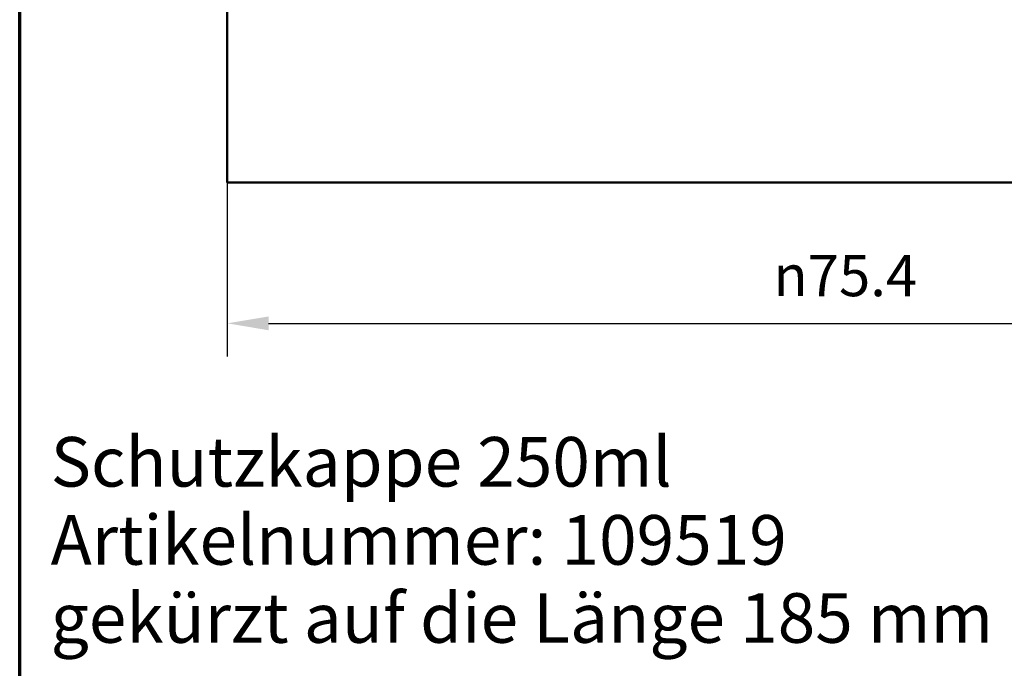
# Model space of a CAD drawing. Units: millimetres. Extents: x 0 to 210, y 0 to 297.
# Drawn here: x 10 to 70, y 66 to 105 of the extents above; entities that cross this region are included whole.
import ezdxf

# ---------------------------------------------------------------- set-up
doc = ezdxf.new("R2010")
doc.units = ezdxf.units.MM
for name, color, linetype, lineweight in [('Bemaßung (ISO)', 7, 'Continuous', 25), ('Rahmen (ISO)', 7, 'Continuous', 70), ('Sichtbar (ISO)', 7, 'Continuous', 50), ('Symbol (ISO)', 7, 'Continuous', 25)]:
    doc.layers.add(name, color=color, linetype=linetype, lineweight=lineweight)
doc.styles.add('Notiztext (DIN)', font='arial.ttf')
doc.dimstyles.new('Standard (DIN)', dxfattribs={"dimtxt": 2.5, "dimasz": 2.5, "dimexe": 2, "dimexo": 0, "dimgap": 0.4, "dimtad": 1, "dimrnd": 1e-08, "dimdsep": 46, "dimtxsty": 'Notiztext (DIN)', "dimcen": 0.09, "dimdle": 10, "dimclrd": 256, "dimclre": 256, "dimclrt": 256, "dimadec": 0, "dimazin": 2, "dimtfac": 0.6, "dimtmove": 0, "dimatfit": 3, "dimfxl": 1, "dimtolj": 1, "dimlwd": -1, "dimlwe": -1, "dimarcsym": 0})

# ---------------------------------------------------------------- blocks, each defined once
blk = doc.blocks.new('Ränder Standardrahmen')
at = {"layer": 'Rahmen (ISO)', "flags": 128}
blk.add_lwpolyline([(10, 10), (10, 287), (200, 287), (200, 10), (10, 10)], dxfattribs=at)
blk = doc.blocks.new('*D6')
at = {"layer": 'Bemaßung (ISO)', "transparency": 16777216}
for p, q in [((22.56, 95.147), (22.56, 84.63)), ((97.96, 95.147), (97.96, 84.63)), ((25.06, 86.63), (95.46, 86.63))]:
    blk.add_line(p, q, dxfattribs=at)
for points in [[(25.06, 87.047), (25.06, 86.213), (22.56, 86.63)], [(95.46, 87.047), (95.46, 86.213), (97.96, 86.63)]]:
    blk.add_solid(points, dxfattribs=at)
at = {"layer": 'Defpoints', "color": 0, "transparency": 16777216}
for p in [(22.56, 95.147), (97.96, 95.147), (97.96, 86.63)]:
    blk.add_point(p, dxfattribs=at)
at = {"layer": 'Bemaßung (ISO)', "transparency": 16777216, "insert": (55.602, 90.772), "char_height": 2.5, "attachment_point": 1, "style": 'Notiztext (DIN)'}
blk.add_mtext('\\A1;\\fAIGDT|b0|i0;\\H2.4873;n\\fArial|b0|i0;\\H2.5000;75.4', dxfattribs=at)

msp = doc.modelspace()

# ---------------------------------------------------------------- linework, layer by layer
at = {"layer": 'Sichtbar (ISO)'}
for p, q in [((22.56, 120.081), (22.56, 95.147)), ((22.56, 95.147), (97.96, 95.147))]:
    msp.add_line(p, q, dxfattribs=at)

# ---------------------------------------------------------------- block references
msp.add_blockref('Ränder Standardrahmen', (0, 0))

# ---------------------------------------------------------------- texts
at = {"layer": 'Symbol (ISO)', "insert": (11.876, 79.757), "char_height": 3, "width": 59.85137, "attachment_point": 1, "line_spacing_factor": 0.944221, "style": 'Notiztext (DIN)'}
msp.add_mtext('{\\fArial|b1|i0;\\H3.0000;Schutzkappe 250ml \\PArtikelnummer: 109519\\fArial|b1|i0;\\H2.0000;\\P\\fArial|b1|i0;\\H3.0000;gekürzt auf die Länge 185 mm}', dxfattribs=at)

# ---------------------------------------------------------------- dimensions: what is measured, and where the dimension line sits
at = {"layer": 'Bemaßung (ISO)'}
dim = msp.add_linear_dim(base=(97.96, 86.63), p1=(22.56, 95.147), p2=(97.96, 95.147), angle=180, text='\\fAIGDT|b0|i0;\\H2.4873;n\\fArial|b0|i0;\\H2.5000;<>', dimstyle='Standard (DIN)', override={"dimdec": 2, "dimtp": 0, "dimtm": 0, "dimtdec": 2, "dimtofl": 0, "dimatfit": 1}, dxfattribs=at)
dim.commit()
dim.dimension.update_dxf_attribs({"geometry": '*D6', "text_midpoint": (60.26, 86.63), "dimtype": 160})

doc.saveas('drawing.dxf')
